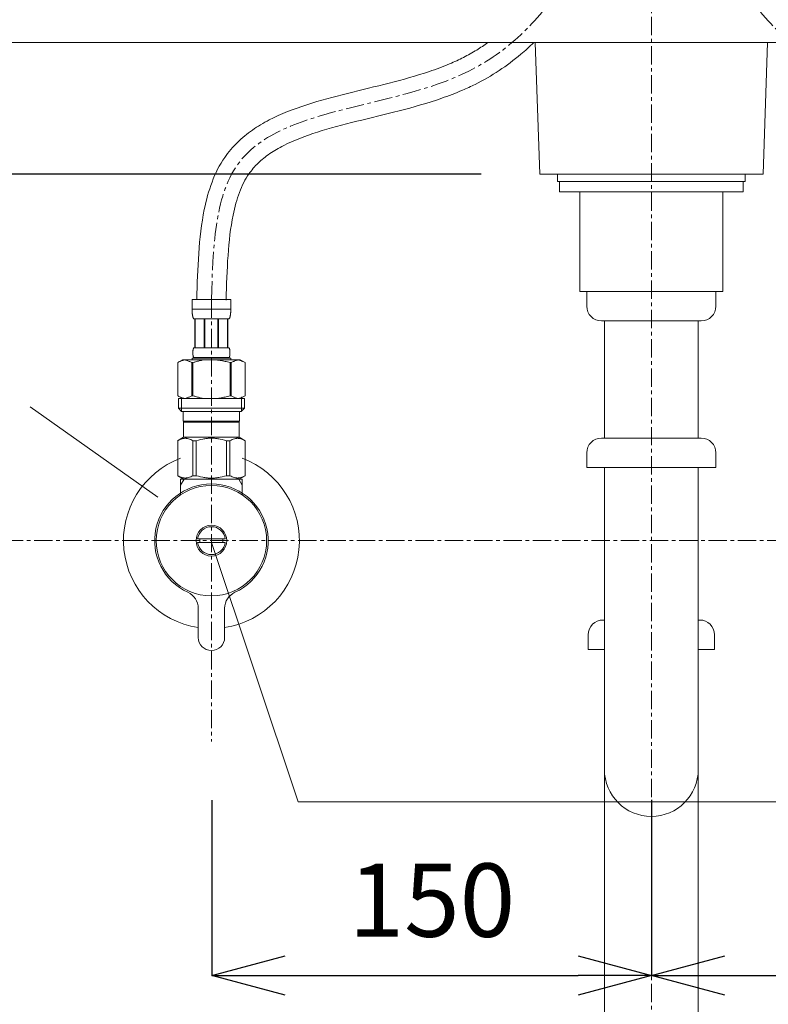
# Model space of a CAD drawing. Units: millimetres. Extents: x 333 to 4533, y 233 to 3203.
# Drawn here: x 1584 to 1839, y 1219 to 1555 of the extents above; entities that cross this region are included whole.
import ezdxf

# ---------------------------------------------------------------- set-up
doc = ezdxf.new("R2010")
doc.units = ezdxf.units.MM
doc.linetypes.add('CENTER1', pattern=[10, 6.25, -1.25, 1.25, -1.25])
doc.layers.get('0').update_dxf_attribs({"lineweight": 5})
for name, color, linetype, lineweight in [('中心線', 1, 'CENTER1', 0), ('寸法', 3, 'Continuous', 5), ('文字', 4, 'Continuous', 15), ('止水栓', 252, 'Continuous', 15), ('洗面水栓', 150, 'Continuous', 15), ('配管', 31, 'Continuous', 15)]:
    doc.layers.add(name, color=color, linetype=linetype, lineweight=lineweight)
doc.styles.add('japanese', font='romans.shx', dxfattribs={"bigfont": 'bigfont.shx'})
doc.dimstyles.new('KIHON', dxfattribs={"dimscale": 10, "dimtxt": 2.5, "dimasz": 2.5, "dimexe": 0, "dimexo": 2, "dimgap": 1, "dimtad": 1, "dimdec": 0, "dimdsep": 46, "dimtxsty": 'japanese', "dimblk": 'OPEN30', "dimcen": 2.5, "dimadec": 0, "dimazin": 0, "dimtfac": 1, "dimtdec": 0, "dimtmove": 0, "dimatfit": 0, "dimfxl": 1, "dimarcsym": 0})

# ---------------------------------------------------------------- blocks, each defined once
blk = doc.blocks.new('_Open30')
at = {"color": 0, "linetype": 'ByBlock', "lineweight": -2}
for p, q in [((-1, 0.268), (0, 0)), ((0, 0), (-1, -0.268)), ((0, 0), (-1, 0))]:
    blk.add_line(p, q, dxfattribs=at)
blk = doc.blocks.new('*D8')
at = {"layer": 'Defpoints', "color": 0, "transparency": 16777216}
for p in [(1447.57, 1677.45), (1284.88, 1502.45), (1761.49, 1502.45)]:
    blk.add_point(p, dxfattribs=at)
at = {"layer": '寸法', "color": 0, "lineweight": -2, "transparency": 16777216}
for p, q in [((1427.57, 1677.45), (1284.88, 1677.45)), ((1284.88, 1652.45), (1284.88, 1527.45)), ((1741.49, 1502.45), (1284.88, 1502.45))]:
    blk.add_line(p, q, dxfattribs=at)
at = {"layer": '寸法', "color": 0, "lineweight": -2, "transparency": 16777216, "xscale": 25, "yscale": 25, "zscale": 25}
for p, rotation in [((1284.88, 1677.45), 90), ((1284.88, 1502.45), 270)]:
    blk.add_blockref('_Open30', p, dxfattribs=dict(at, rotation=rotation))
at = {"layer": '寸法', "color": 0, "transparency": 16777216, "insert": (1262.38, 1589.91), "char_height": 25, "attachment_point": 5, "rotation": 90, "style": 'japanese'}
blk.add_mtext('175', dxfattribs=at)
blk = doc.blocks.new('*D9')
at = {"layer": 'Defpoints', "color": 0, "transparency": 16777216}
for p in [(1761.49, 1502.45), (1284.88, 857.38), (1399.57, 857.38)]:
    blk.add_point(p, dxfattribs=at)
at = {"layer": '寸法', "color": 0, "lineweight": -2, "transparency": 16777216}
for p, q in [((1741.49, 1502.45), (1284.88, 1502.45)), ((1284.88, 1477.45), (1284.88, 882.38)), ((1379.57, 857.38), (1284.88, 857.38))]:
    blk.add_line(p, q, dxfattribs=at)
at = {"layer": '寸法', "color": 0, "lineweight": -2, "transparency": 16777216, "xscale": 25, "yscale": 25, "zscale": 25}
for p, rotation in [((1284.88, 1502.45), 90), ((1284.88, 857.38), 270)]:
    blk.add_blockref('_Open30', p, dxfattribs=dict(at, rotation=rotation))
at = {"layer": '寸法', "color": 0, "transparency": 16777216, "insert": (1262.38, 1179.91), "char_height": 25, "attachment_point": 5, "rotation": 90, "style": 'japanese'}
blk.add_mtext('645', dxfattribs=at)
blk = doc.blocks.new('*D12')
at = {"layer": 'Defpoints', "color": 0, "transparency": 16777216}
for p in [(1649.68, 1308.89), (1799.63, 1309.01), (1799.63, 1229.05)]:
    blk.add_point(p, dxfattribs=at)
at = {"layer": '寸法', "color": 0, "lineweight": -2, "transparency": 16777216}
for p, q in [((1649.68, 1288.89), (1649.68, 1229.05)), ((1799.63, 1289.01), (1799.63, 1229.05)), ((1674.68, 1229.05), (1774.63, 1229.05))]:
    blk.add_line(p, q, dxfattribs=at)
at = {"layer": '寸法', "color": 0, "lineweight": -2, "transparency": 16777216, "xscale": 25, "yscale": 25, "zscale": 25, "rotation": 180}
blk.add_blockref('_Open30', (1649.68, 1229.05), dxfattribs=at)
at = {"layer": '寸法', "color": 0, "lineweight": -2, "transparency": 16777216, "xscale": 25, "yscale": 25, "zscale": 25}
blk.add_blockref('_Open30', (1799.63, 1229.05), dxfattribs=at)
at = {"layer": '寸法', "color": 0, "transparency": 16777216, "insert": (1724.75, 1251.55), "char_height": 25, "attachment_point": 5, "style": 'japanese'}
blk.add_mtext('150', dxfattribs=at)
blk = doc.blocks.new('*D13')
at = {"layer": 'Defpoints', "color": 0, "transparency": 16777216}
for p in [(1799.63, 1309.01), (1949.57, 1308.89), (1949.57, 1229.05)]:
    blk.add_point(p, dxfattribs=at)
at = {"layer": '寸法', "color": 0, "lineweight": -2, "transparency": 16777216}
for p, q in [((1799.63, 1289.01), (1799.63, 1229.05)), ((1949.57, 1288.89), (1949.57, 1229.05)), ((1824.63, 1229.05), (1924.57, 1229.05))]:
    blk.add_line(p, q, dxfattribs=at)
at = {"layer": '寸法', "color": 0, "lineweight": -2, "transparency": 16777216, "xscale": 25, "yscale": 25, "zscale": 25, "rotation": 180}
blk.add_blockref('_Open30', (1799.63, 1229.05), dxfattribs=at)
at = {"layer": '寸法', "color": 0, "lineweight": -2, "transparency": 16777216, "xscale": 25, "yscale": 25, "zscale": 25}
blk.add_blockref('_Open30', (1949.57, 1229.05), dxfattribs=at)
at = {"layer": '寸法', "color": 0, "transparency": 16777216, "insert": (1874.5, 1251.55), "char_height": 25, "attachment_point": 5, "style": 'japanese'}
blk.add_mtext('150', dxfattribs=at)

msp = doc.modelspace()

# ---------------------------------------------------------------- linework, layer by layer
at = {"layer": '中心線'}
for p, q in [((1799.57, 1816.23), (1799.57, 757.49)), ((1649.57, 1459.72), (1649.57, 1308.89)), ((1539.11, 1377.45), (2060.02, 1377.45))]:
    msp.add_line(p, q, dxfattribs=at)
for points in [[(1649.57, 1459.72), (1658.45, 1505.73), (1737.35, 1537.67), (1787, 1606.37), (1799.57, 1677.45)], [(1949.57, 1459.72), (1940.68, 1505.73), (1861.79, 1537.67), (1812.14, 1606.37), (1799.57, 1677.45)]]:
    msp.add_spline(points, degree=3, dxfattribs=at)
at = {"layer": '文字'}
for p, q in [((1587.71, 1423.16), (1631.29, 1392.29)), ((1649.58, 1376.85), (1679.14, 1288.28)), ((1679.14, 1288.28), (2040.17, 1288.28))]:
    msp.add_line(p, q, dxfattribs=at)
at = {"layer": '止水栓'}
for p, q in [((1656.17, 1459.72), (1642.97, 1459.72)), ((1642.97, 1456.3), (1642.97, 1459.72)), ((1656.17, 1459.72), (1656.17, 1456.3)), ((1642.97, 1456.42), (1656.17, 1456.42)), ((1642.97, 1456.19), (1642.97, 1456.3)), ((1642.97, 1456.07), (1642.97, 1456.19)), ((1642.97, 1455.96), (1642.97, 1456.07)), ((1642.98, 1455.84), (1642.97, 1455.96)), ((1642.98, 1455.73), (1642.98, 1455.84)), ((1642.99, 1455.62), (1642.98, 1455.73)), ((1642.99, 1455.5), (1642.99, 1455.62)), ((1643, 1455.39), (1642.99, 1455.5)), ((1643.01, 1455.28), (1643, 1455.39)), ((1643.02, 1455.17), (1643.01, 1455.28)), ((1643.03, 1455.05), (1643.02, 1455.17)), ((1643.04, 1454.94), (1643.03, 1455.05)), ((1643.05, 1454.83), (1643.04, 1454.94)), ((1643.06, 1454.72), (1643.05, 1454.83)), ((1656.08, 1454.72), (1656.09, 1454.83)), ((1656.09, 1454.83), (1656.1, 1454.94)), ((1656.1, 1454.94), (1656.11, 1455.05)), ((1656.11, 1455.05), (1656.12, 1455.17)), ((1656.12, 1455.17), (1656.13, 1455.28)), ((1656.13, 1455.28), (1656.14, 1455.39)), ((1656.14, 1455.5), (1656.15, 1455.62)), ((1656.14, 1455.39), (1656.14, 1455.5)), ((1656.15, 1455.62), (1656.16, 1455.73)), ((1656.16, 1455.96), (1656.17, 1456.07)), ((1656.16, 1455.84), (1656.16, 1455.96)), ((1656.16, 1455.73), (1656.16, 1455.84)), ((1656.17, 1456.19), (1656.17, 1456.3)), ((1656.17, 1456.07), (1656.17, 1456.19)), ((1643.08, 1454.61), (1643.06, 1454.72)), ((1643.09, 1454.5), (1643.08, 1454.61)), ((1643.11, 1454.39), (1643.09, 1454.5)), ((1643.13, 1454.28), (1643.11, 1454.39)), ((1643.15, 1454.17), (1643.13, 1454.28)), ((1643.18, 1454.06), (1643.15, 1454.17)), ((1643.2, 1453.95), (1643.18, 1454.06)), ((1643.23, 1453.84), (1643.2, 1453.95)), ((1643.26, 1453.74), (1643.23, 1453.84)), ((1643.26, 1453.74), (1643.23, 1453.84)), ((1643.29, 1453.63), (1643.26, 1453.74)), ((1643.29, 1453.63), (1643.26, 1453.74)), ((1643.33, 1453.53), (1643.29, 1453.63)), ((1643.33, 1453.53), (1643.29, 1453.63)), ((1643.37, 1453.42), (1643.33, 1453.53)), ((1643.37, 1453.42), (1643.33, 1453.53)), ((1643.42, 1453.32), (1643.37, 1453.42)), ((1643.42, 1453.32), (1643.37, 1453.42)), ((1643.46, 1453.22), (1643.42, 1453.32)), ((1643.52, 1453.12), (1643.46, 1453.22)), ((1643.52, 1453.12), (1643.46, 1453.22)), ((1643.52, 1453.12), (1655.62, 1453.12)), ((1643.93, 1453.12), (1643.93, 1443.22)), ((1643.93, 1453.12), (1643.93, 1443.22)), ((1644.03, 1453.12), (1644.03, 1443.22)), ((1644.03, 1453.12), (1644.03, 1443.22)), ((1644.05, 1443.22), (1644.05, 1453.12)), ((1647.14, 1453.12), (1647.14, 1443.22)), ((1647.14, 1453.12), (1647.14, 1443.22)), ((1647.37, 1453.12), (1647.37, 1443.22)), ((1647.37, 1453.12), (1647.37, 1443.22)), ((1651.77, 1453.12), (1651.77, 1443.22)), ((1651.77, 1453.12), (1651.77, 1443.22)), ((1652, 1453.12), (1652, 1443.22)), ((1652, 1453.12), (1652, 1443.22)), ((1655.09, 1453.12), (1655.09, 1443.22)), ((1655.09, 1453.12), (1655.09, 1443.22)), ((1655.11, 1453.12), (1655.11, 1443.22)), ((1655.11, 1453.12), (1655.11, 1443.22)), ((1655.2, 1453.12), (1655.2, 1443.22)), ((1655.2, 1453.12), (1655.2, 1443.22)), ((1655.62, 1453.12), (1655.67, 1453.22)), ((1655.62, 1453.12), (1655.67, 1453.22)), ((1655.67, 1453.22), (1655.72, 1453.32)), ((1655.67, 1453.22), (1655.72, 1453.32)), ((1655.72, 1453.32), (1655.77, 1453.42)), ((1655.72, 1453.32), (1655.77, 1453.42)), ((1655.77, 1453.42), (1655.81, 1453.53)), ((1655.77, 1453.42), (1655.81, 1453.53)), ((1655.81, 1453.53), (1655.84, 1453.63)), ((1655.84, 1453.63), (1655.88, 1453.74)), ((1655.88, 1453.74), (1655.91, 1453.84)), ((1655.88, 1453.74), (1655.91, 1453.84)), ((1655.91, 1453.84), (1655.94, 1453.95)), ((1655.94, 1453.95), (1655.96, 1454.06)), ((1655.96, 1454.06), (1655.98, 1454.17)), ((1655.98, 1454.17), (1656.01, 1454.28)), ((1656.01, 1454.28), (1656.03, 1454.39)), ((1656.03, 1454.39), (1656.04, 1454.5)), ((1656.04, 1454.5), (1656.06, 1454.61)), ((1656.06, 1454.61), (1656.08, 1454.72)), ((1643.23, 1441.72), (1643.24, 1441.77)), ((1643.23, 1441.67), (1643.23, 1441.72)), ((1643.23, 1441.67), (1643.23, 1441.72)), ((1643.23, 1441.62), (1643.23, 1441.67)), ((1643.23, 1441.62), (1643.23, 1441.67)), ((1643.23, 1441.57), (1643.23, 1441.62)), ((1643.23, 1441.52), (1643.23, 1441.57)), ((1643.23, 1441.52), (1643.23, 1441.57)), ((1643.23, 1441.47), (1643.23, 1441.52)), ((1643.23, 1441.47), (1643.23, 1441.52)), ((1643.23, 1441.42), (1643.23, 1441.47)), ((1643.23, 1441.42), (1643.23, 1441.47)), ((1643.24, 1441.37), (1643.23, 1441.42)), ((1643.24, 1441.97), (1643.25, 1442.02)), ((1643.24, 1441.97), (1643.25, 1442.02)), ((1643.24, 1441.92), (1643.24, 1441.97)), ((1643.24, 1441.92), (1643.24, 1441.97)), ((1643.24, 1441.87), (1643.24, 1441.92)), ((1643.24, 1441.87), (1643.24, 1441.92)), ((1643.24, 1441.82), (1643.24, 1441.87)), ((1643.24, 1441.82), (1643.24, 1441.87)), ((1643.24, 1441.77), (1643.24, 1441.82)), ((1643.24, 1441.32), (1643.24, 1441.37)), ((1643.24, 1441.32), (1643.24, 1441.37)), ((1643.24, 1441.27), (1643.24, 1441.32)), ((1643.24, 1441.27), (1643.24, 1441.32)), ((1643.25, 1442.07), (1643.26, 1442.12)), ((1643.25, 1442.07), (1643.26, 1442.12)), ((1643.25, 1442.02), (1643.25, 1442.07)), ((1643.25, 1442.02), (1643.25, 1442.07)), ((1643.26, 1442.17), (1643.27, 1442.22)), ((1643.26, 1442.17), (1643.27, 1442.22)), ((1643.26, 1442.12), (1643.26, 1442.17)), ((1643.26, 1442.12), (1643.26, 1442.17)), ((1643.27, 1442.27), (1643.28, 1442.32)), ((1643.27, 1442.27), (1643.28, 1442.32)), ((1643.27, 1442.22), (1643.27, 1442.27)), ((1643.27, 1442.22), (1643.27, 1442.27)), ((1643.28, 1442.37), (1643.29, 1442.42)), ((1643.28, 1442.32), (1643.28, 1442.37)), ((1643.28, 1442.32), (1643.28, 1442.37)), ((1643.29, 1442.42), (1643.3, 1442.47)), ((1643.29, 1442.42), (1643.3, 1442.47)), ((1643.3, 1442.47), (1643.31, 1442.52)), ((1643.3, 1442.47), (1643.31, 1442.52)), ((1643.31, 1442.57), (1643.32, 1442.62)), ((1643.31, 1442.57), (1643.32, 1442.62)), ((1643.31, 1442.52), (1643.31, 1442.57)), ((1643.31, 1442.52), (1643.31, 1442.57)), ((1643.32, 1442.62), (1643.33, 1442.67)), ((1643.32, 1442.62), (1643.33, 1442.67)), ((1643.33, 1442.67), (1643.34, 1442.72)), ((1643.33, 1442.67), (1643.34, 1442.72)), ((1643.34, 1442.72), (1643.36, 1442.77)), ((1643.34, 1442.72), (1643.36, 1442.77)), ((1643.36, 1442.77), (1643.37, 1442.82)), ((1643.36, 1442.77), (1643.37, 1442.82)), ((1643.37, 1442.82), (1643.38, 1442.87)), ((1643.37, 1442.82), (1643.38, 1442.87)), ((1643.38, 1442.87), (1643.4, 1442.92)), ((1643.38, 1442.87), (1643.4, 1442.92)), ((1643.4, 1442.92), (1643.41, 1442.97)), ((1643.4, 1442.92), (1643.41, 1442.97)), ((1643.41, 1442.97), (1643.43, 1443.02)), ((1643.41, 1442.97), (1643.43, 1443.02)), ((1643.43, 1443.02), (1643.45, 1443.07)), ((1643.43, 1443.02), (1643.45, 1443.07)), ((1643.45, 1443.07), (1643.47, 1443.12)), ((1643.45, 1443.07), (1643.47, 1443.12)), ((1643.47, 1443.12), (1643.49, 1443.17)), ((1643.47, 1443.12), (1643.49, 1443.17)), ((1643.49, 1443.17), (1643.52, 1443.22)), ((1643.49, 1443.17), (1643.52, 1443.22)), ((1655.62, 1443.22), (1643.52, 1443.22)), ((1655.65, 1443.17), (1655.62, 1443.22)), ((1655.65, 1443.17), (1655.62, 1443.22)), ((1655.67, 1443.12), (1655.65, 1443.17)), ((1655.67, 1443.12), (1655.65, 1443.17)), ((1655.69, 1443.07), (1655.67, 1443.12)), ((1655.69, 1443.07), (1655.67, 1443.12)), ((1655.71, 1443.02), (1655.69, 1443.07)), ((1655.71, 1443.02), (1655.69, 1443.07)), ((1655.73, 1442.97), (1655.71, 1443.02)), ((1655.73, 1442.97), (1655.71, 1443.02)), ((1655.74, 1442.92), (1655.73, 1442.97)), ((1655.74, 1442.92), (1655.73, 1442.97)), ((1655.76, 1442.87), (1655.74, 1442.92)), ((1655.77, 1442.82), (1655.76, 1442.87)), ((1655.78, 1442.77), (1655.77, 1442.82)), ((1655.79, 1442.72), (1655.78, 1442.77)), ((1655.79, 1442.72), (1655.78, 1442.77)), ((1655.8, 1442.67), (1655.79, 1442.72)), ((1655.8, 1442.67), (1655.79, 1442.72)), ((1655.81, 1442.62), (1655.8, 1442.67)), ((1655.81, 1442.62), (1655.8, 1442.67)), ((1655.82, 1442.57), (1655.81, 1442.62)), ((1655.82, 1442.57), (1655.81, 1442.62)), ((1655.83, 1442.52), (1655.82, 1442.57)), ((1655.84, 1442.47), (1655.83, 1442.52)), ((1655.84, 1442.47), (1655.83, 1442.52)), ((1655.85, 1442.42), (1655.84, 1442.47)), ((1655.85, 1442.37), (1655.85, 1442.42)), ((1655.86, 1442.32), (1655.85, 1442.37)), ((1655.86, 1442.32), (1655.85, 1442.37)), ((1655.87, 1442.27), (1655.86, 1442.32)), ((1655.87, 1442.22), (1655.87, 1442.27)), ((1655.87, 1442.22), (1655.87, 1442.27)), ((1655.88, 1442.17), (1655.87, 1442.22)), ((1655.88, 1442.12), (1655.88, 1442.17)), ((1655.89, 1442.07), (1655.88, 1442.12)), ((1655.89, 1442.02), (1655.89, 1442.07)), ((1655.89, 1442.02), (1655.89, 1442.07)), ((1655.89, 1441.97), (1655.89, 1442.02)), ((1655.89, 1441.97), (1655.89, 1442.02)), ((1655.9, 1441.92), (1655.89, 1441.97)), ((1655.9, 1441.87), (1655.9, 1441.92)), ((1655.9, 1441.82), (1655.9, 1441.87)), ((1655.9, 1441.82), (1655.9, 1441.87)), ((1655.9, 1441.77), (1655.9, 1441.82)), ((1655.9, 1441.77), (1655.9, 1441.82)), ((1655.9, 1441.72), (1655.9, 1441.77)), ((1655.9, 1441.72), (1655.9, 1441.77)), ((1655.9, 1441.67), (1655.9, 1441.72)), ((1655.9, 1441.67), (1655.9, 1441.72)), ((1655.9, 1441.62), (1655.9, 1441.67)), ((1655.9, 1441.62), (1655.9, 1441.67)), ((1655.9, 1441.57), (1655.9, 1441.62)), ((1655.9, 1441.57), (1655.9, 1441.62)), ((1655.9, 1441.52), (1655.9, 1441.57)), ((1655.9, 1441.52), (1655.9, 1441.57)), ((1655.9, 1441.47), (1655.9, 1441.52)), ((1655.9, 1441.47), (1655.9, 1441.52)), ((1655.9, 1441.42), (1655.9, 1441.47)), ((1655.9, 1441.42), (1655.9, 1441.47)), ((1655.9, 1441.37), (1655.9, 1441.42)), ((1655.9, 1441.37), (1655.9, 1441.42)), ((1655.9, 1441.32), (1655.9, 1441.37)), ((1655.9, 1441.32), (1655.9, 1441.37)), ((1655.9, 1441.27), (1655.9, 1441.32)), ((1655.9, 1441.27), (1655.9, 1441.32)), ((1639.72, 1439.15), (1638.07, 1438.2)), ((1638.07, 1438.19), (1638.29, 1438.32)), ((1638.07, 1438.19), (1638.07, 1426.9)), ((1638.07, 1438.19), (1638.07, 1426.9)), ((1638.07, 1438.19), (1638.07, 1438.19)), ((1638.29, 1438.32), (1638.51, 1438.43)), ((1638.51, 1438.43), (1638.72, 1438.54)), ((1638.72, 1438.54), (1638.93, 1438.64)), ((1638.93, 1438.64), (1639.15, 1438.73)), ((1639.15, 1438.73), (1639.36, 1438.82)), ((1639.15, 1438.73), (1639.36, 1438.82)), ((1639.36, 1438.82), (1639.57, 1438.9)), ((1639.36, 1438.82), (1639.57, 1438.9)), ((1639.57, 1438.9), (1639.78, 1438.97)), ((1659.42, 1439.15), (1639.72, 1439.15)), ((1639.78, 1438.97), (1639.99, 1439.04)), ((1639.99, 1439.04), (1640.2, 1439.09)), ((1640.2, 1439.09), (1640.41, 1439.15)), ((1640.51, 1439.15), (1640.72, 1439.09)), ((1640.72, 1439.09), (1640.92, 1439.04)), ((1640.92, 1439.04), (1641.13, 1438.97)), ((1641.13, 1438.97), (1641.34, 1438.9)), ((1641.13, 1438.97), (1641.34, 1438.9)), ((1641.34, 1438.9), (1641.55, 1438.82)), ((1641.55, 1438.82), (1641.34, 1438.9)), ((1641.77, 1438.73), (1641.55, 1438.82)), ((1641.55, 1438.82), (1641.77, 1438.73)), ((1641.77, 1438.73), (1641.55, 1438.82)), ((1641.98, 1438.64), (1641.77, 1438.73)), ((1641.77, 1438.73), (1641.98, 1438.64)), ((1641.98, 1438.64), (1641.77, 1438.73)), ((1641.98, 1438.64), (1642.19, 1438.54)), ((1642.19, 1438.54), (1641.98, 1438.64)), ((1642.41, 1438.43), (1642.19, 1438.54)), ((1642.19, 1438.54), (1642.41, 1438.43)), ((1642.41, 1438.43), (1642.19, 1438.54)), ((1642.41, 1438.43), (1642.62, 1438.32)), ((1642.62, 1438.32), (1642.41, 1438.43)), ((1642.62, 1438.32), (1642.84, 1438.19)), ((1642.84, 1438.19), (1642.62, 1438.32)), ((1642.84, 1438.19), (1642.84, 1426.9)), ((1642.84, 1438.19), (1642.84, 1426.9)), ((1642.84, 1438.19), (1643.2, 1438.19)), ((1642.97, 1439.7), (1642.97, 1439.15)), ((1642.97, 1439.7), (1656.17, 1439.7)), ((1642.97, 1439.7), (1642.97, 1439.15)), ((1643.64, 1438.32), (1643.2, 1438.19)), ((1643.2, 1438.19), (1643.2, 1426.9)), ((1643.2, 1438.19), (1643.2, 1426.9)), ((1643.24, 1441.22), (1643.24, 1441.27)), ((1643.24, 1441.22), (1643.24, 1441.27)), ((1643.24, 1441.17), (1643.24, 1441.22)), ((1643.25, 1441.12), (1643.24, 1441.17)), ((1643.25, 1441.07), (1643.25, 1441.12)), ((1643.26, 1441.02), (1643.25, 1441.07)), ((1643.26, 1441.02), (1643.25, 1441.07)), ((1643.26, 1440.97), (1643.26, 1441.02)), ((1643.26, 1440.97), (1643.26, 1441.02)), ((1643.27, 1440.92), (1643.26, 1440.97)), ((1643.27, 1440.92), (1643.26, 1440.97)), ((1643.27, 1440.87), (1643.27, 1440.92)), ((1643.27, 1440.87), (1643.27, 1440.92)), ((1643.28, 1440.82), (1643.27, 1440.87)), ((1643.28, 1440.77), (1643.28, 1440.82)), ((1643.29, 1440.72), (1643.28, 1440.77)), ((1643.29, 1440.72), (1643.28, 1440.77)), ((1643.3, 1440.67), (1643.29, 1440.72)), ((1643.31, 1440.62), (1643.3, 1440.67)), ((1643.31, 1440.62), (1643.3, 1440.67)), ((1643.31, 1440.57), (1643.31, 1440.62)), ((1643.32, 1440.52), (1643.31, 1440.57)), ((1643.32, 1440.52), (1643.31, 1440.57)), ((1643.33, 1440.47), (1643.32, 1440.52)), ((1643.33, 1440.47), (1643.32, 1440.52)), ((1643.34, 1440.42), (1643.33, 1440.47)), ((1643.34, 1440.42), (1643.33, 1440.47)), ((1643.36, 1440.37), (1643.34, 1440.42)), ((1643.36, 1440.37), (1643.34, 1440.42)), ((1643.37, 1440.32), (1643.36, 1440.37)), ((1643.37, 1440.32), (1643.36, 1440.37)), ((1643.38, 1440.27), (1643.37, 1440.32)), ((1643.38, 1440.27), (1643.37, 1440.32)), ((1643.4, 1440.22), (1643.38, 1440.27)), ((1643.41, 1440.17), (1643.4, 1440.22)), ((1643.41, 1440.17), (1643.4, 1440.22)), ((1643.43, 1440.12), (1643.41, 1440.17)), ((1643.45, 1440.07), (1643.43, 1440.12)), ((1643.45, 1440.07), (1643.43, 1440.12)), ((1643.47, 1440.02), (1643.45, 1440.07)), ((1643.47, 1440.02), (1643.45, 1440.07)), ((1643.49, 1439.97), (1643.47, 1440.02)), ((1643.49, 1439.97), (1643.47, 1440.02)), ((1643.52, 1439.92), (1643.49, 1439.97)), ((1643.52, 1439.92), (1643.49, 1439.97)), ((1643.52, 1439.92), (1643.52, 1439.7)), ((1643.52, 1439.92), (1655.62, 1439.92)), ((1643.52, 1439.92), (1643.52, 1439.7)), ((1651.26, 1439.15), (1651.68, 1439.09)), ((1651.68, 1439.09), (1652.1, 1439.04)), ((1652.1, 1439.04), (1652.52, 1438.97)), ((1652.1, 1439.04), (1652.52, 1438.97)), ((1652.94, 1438.9), (1652.52, 1438.97)), ((1652.52, 1438.97), (1652.94, 1438.9)), ((1653.36, 1438.82), (1652.94, 1438.9)), ((1652.94, 1438.9), (1653.36, 1438.82)), ((1653.36, 1438.82), (1653.78, 1438.73)), ((1654.21, 1438.64), (1653.78, 1438.73)), ((1653.78, 1438.73), (1654.21, 1438.64)), ((1654.63, 1438.54), (1654.21, 1438.64)), ((1654.21, 1438.64), (1654.63, 1438.54)), ((1655.06, 1438.43), (1654.63, 1438.54)), ((1654.63, 1438.54), (1655.06, 1438.43)), ((1655.5, 1438.32), (1655.06, 1438.43)), ((1655.06, 1438.43), (1655.5, 1438.32)), ((1655.94, 1438.19), (1655.5, 1438.32)), ((1655.5, 1438.32), (1655.94, 1438.19)), ((1655.62, 1439.92), (1655.65, 1439.97)), ((1655.62, 1439.92), (1655.65, 1439.97)), ((1655.62, 1439.92), (1655.62, 1439.7)), ((1655.65, 1439.97), (1655.67, 1440.02)), ((1655.65, 1439.97), (1655.67, 1440.02)), ((1655.67, 1440.02), (1655.69, 1440.07)), ((1655.67, 1440.02), (1655.69, 1440.07)), ((1655.69, 1440.07), (1655.71, 1440.12)), ((1655.69, 1440.07), (1655.71, 1440.12)), ((1655.71, 1440.12), (1655.73, 1440.17)), ((1655.73, 1440.17), (1655.74, 1440.22)), ((1655.73, 1440.17), (1655.74, 1440.22)), ((1655.74, 1440.22), (1655.76, 1440.27)), ((1655.74, 1440.22), (1655.76, 1440.27)), ((1655.76, 1440.27), (1655.77, 1440.32)), ((1655.76, 1440.27), (1655.77, 1440.32)), ((1655.77, 1440.32), (1655.78, 1440.37)), ((1655.77, 1440.32), (1655.78, 1440.37)), ((1655.78, 1440.37), (1655.79, 1440.42)), ((1655.78, 1440.37), (1655.79, 1440.42)), ((1655.79, 1440.42), (1655.8, 1440.47)), ((1655.79, 1440.42), (1655.8, 1440.47)), ((1655.8, 1440.47), (1655.81, 1440.52)), ((1655.8, 1440.47), (1655.81, 1440.52)), ((1655.81, 1440.52), (1655.82, 1440.57)), ((1655.81, 1440.52), (1655.82, 1440.57)), ((1655.82, 1440.57), (1655.83, 1440.62)), ((1655.82, 1440.57), (1655.83, 1440.62)), ((1655.83, 1440.62), (1655.84, 1440.67)), ((1655.83, 1440.62), (1655.84, 1440.67)), ((1655.84, 1440.67), (1655.85, 1440.72)), ((1655.84, 1440.67), (1655.85, 1440.72)), ((1655.85, 1440.77), (1655.86, 1440.82)), ((1655.85, 1440.72), (1655.85, 1440.77)), ((1655.85, 1440.72), (1655.85, 1440.77)), ((1655.86, 1440.82), (1655.87, 1440.87)), ((1655.86, 1440.82), (1655.87, 1440.87)), ((1655.87, 1440.92), (1655.88, 1440.97)), ((1655.87, 1440.87), (1655.87, 1440.92)), ((1655.87, 1440.87), (1655.87, 1440.92)), ((1655.88, 1441.02), (1655.89, 1441.07)), ((1655.88, 1441.02), (1655.89, 1441.07)), ((1655.88, 1440.97), (1655.88, 1441.02)), ((1655.88, 1440.97), (1655.88, 1441.02)), ((1655.89, 1441.17), (1655.9, 1441.22)), ((1655.89, 1441.17), (1655.9, 1441.22)), ((1655.89, 1441.12), (1655.89, 1441.17)), ((1655.89, 1441.12), (1655.89, 1441.17)), ((1655.89, 1441.07), (1655.89, 1441.12)), ((1655.89, 1441.07), (1655.89, 1441.12)), ((1655.9, 1441.22), (1655.9, 1441.27)), ((1655.94, 1438.19), (1655.94, 1426.9)), ((1656.29, 1438.19), (1655.94, 1438.19)), ((1655.94, 1438.19), (1655.94, 1426.9)), ((1656.17, 1439.7), (1656.17, 1439.15)), ((1656.17, 1439.7), (1656.17, 1439.15)), ((1656.51, 1438.32), (1656.29, 1438.19)), ((1656.29, 1438.19), (1656.51, 1438.32)), ((1656.29, 1438.19), (1656.29, 1426.9)), ((1656.73, 1438.43), (1656.51, 1438.32)), ((1656.51, 1438.32), (1656.73, 1438.43)), ((1656.95, 1438.54), (1656.73, 1438.43)), ((1656.73, 1438.43), (1656.95, 1438.54)), ((1656.95, 1438.54), (1656.73, 1438.43)), ((1656.73, 1438.43), (1656.95, 1438.54)), ((1657.16, 1438.64), (1656.95, 1438.54)), ((1656.95, 1438.54), (1657.16, 1438.64)), ((1657.37, 1438.73), (1657.16, 1438.64)), ((1657.37, 1438.73), (1657.16, 1438.64)), ((1657.16, 1438.64), (1657.37, 1438.73)), ((1657.58, 1438.82), (1657.37, 1438.73)), ((1657.79, 1438.9), (1657.58, 1438.82)), ((1658, 1438.97), (1657.79, 1438.9)), ((1658.21, 1439.04), (1658, 1438.97)), ((1658.42, 1439.09), (1658.21, 1439.04)), ((1658.63, 1439.15), (1658.42, 1439.09)), ((1658.94, 1439.09), (1658.73, 1439.15)), ((1659.15, 1439.04), (1658.94, 1439.09)), ((1659.36, 1438.97), (1659.15, 1439.04)), ((1659.57, 1438.9), (1659.36, 1438.97)), ((1659.42, 1439.15), (1661.07, 1438.2)), ((1659.78, 1438.82), (1659.57, 1438.9)), ((1659.99, 1438.73), (1659.78, 1438.82)), ((1660.2, 1438.64), (1659.99, 1438.73)), ((1660.42, 1438.54), (1660.2, 1438.64)), ((1660.42, 1438.54), (1660.2, 1438.64)), ((1660.63, 1438.43), (1660.42, 1438.54)), ((1660.85, 1438.32), (1660.63, 1438.43)), ((1661.07, 1438.19), (1660.85, 1438.32)), ((1661.07, 1438.19), (1660.85, 1438.32)), ((1661.07, 1438.19), (1661.07, 1426.9)), ((1661.07, 1438.19), (1661.07, 1426.9)), ((1661.07, 1438.19), (1661.07, 1426.9)), ((1661.07, 1438.19), (1661.07, 1426.9)), ((1661.07, 1438.19), (1661.07, 1438.19)), ((1638.29, 1426.78), (1638.07, 1426.9)), ((1638.07, 1426.9), (1639.72, 1425.95)), ((1638.07, 1426.9), (1638.07, 1426.9)), ((1638.51, 1426.67), (1638.29, 1426.78)), ((1638.29, 1425.95), (1638.29, 1422.65)), ((1660.84, 1425.95), (1638.29, 1425.95)), ((1638.72, 1426.56), (1638.51, 1426.67)), ((1638.93, 1426.46), (1638.72, 1426.56)), ((1639.15, 1426.36), (1638.93, 1426.46)), ((1639.36, 1426.28), (1639.15, 1426.36)), ((1639.34, 1425.95), (1639.34, 1421.55)), ((1639.34, 1425.95), (1639.34, 1421.55)), ((1639.57, 1426.2), (1639.36, 1426.28)), ((1639.78, 1426.12), (1639.57, 1426.2)), ((1639.99, 1426.06), (1639.78, 1426.12)), ((1640.2, 1426), (1639.99, 1426.06)), ((1640.41, 1425.95), (1640.2, 1426)), ((1640.72, 1426), (1640.51, 1425.95)), ((1640.92, 1426.06), (1640.72, 1426)), ((1641.13, 1426.12), (1640.92, 1426.06)), ((1641.34, 1426.2), (1641.13, 1426.12)), ((1641.55, 1426.28), (1641.34, 1426.2)), ((1641.77, 1426.36), (1641.55, 1426.28)), ((1641.98, 1426.46), (1641.77, 1426.36)), ((1642.19, 1426.56), (1641.98, 1426.46)), ((1642.41, 1426.66), (1642.19, 1426.56)), ((1642.41, 1426.66), (1642.19, 1426.56)), ((1642.62, 1426.78), (1642.41, 1426.66)), ((1642.84, 1426.9), (1642.62, 1426.78)), ((1642.84, 1426.9), (1643.2, 1426.9)), ((1643.64, 1426.78), (1643.2, 1426.9)), ((1651.26, 1425.95), (1651.68, 1426)), ((1651.68, 1426), (1652.1, 1426.06)), ((1652.1, 1426.06), (1652.52, 1426.12)), ((1652.52, 1426.12), (1652.94, 1426.2)), ((1652.94, 1426.2), (1653.36, 1426.28)), ((1653.36, 1426.28), (1653.78, 1426.36)), ((1653.78, 1426.36), (1654.21, 1426.46)), ((1654.21, 1426.46), (1654.63, 1426.56)), ((1654.63, 1426.56), (1655.06, 1426.67)), ((1655.06, 1426.67), (1655.5, 1426.78)), ((1655.5, 1426.78), (1655.94, 1426.9)), ((1656.29, 1426.9), (1655.94, 1426.9)), ((1656.29, 1426.9), (1656.51, 1426.78)), ((1656.51, 1426.78), (1656.73, 1426.66)), ((1656.73, 1426.66), (1656.95, 1426.56)), ((1656.95, 1426.56), (1657.16, 1426.46)), ((1657.16, 1426.46), (1657.37, 1426.36)), ((1657.37, 1426.36), (1657.58, 1426.28)), ((1657.37, 1426.36), (1657.58, 1426.28)), ((1657.58, 1426.28), (1657.79, 1426.2)), ((1657.79, 1426.2), (1658, 1426.12)), ((1658, 1426.12), (1658.21, 1426.06)), ((1658.21, 1426.06), (1658.42, 1426)), ((1658.42, 1426), (1658.63, 1425.95)), ((1658.73, 1425.95), (1658.94, 1426)), ((1658.94, 1426), (1659.15, 1426.06)), ((1659.15, 1426.06), (1659.36, 1426.12)), ((1659.36, 1426.12), (1659.57, 1426.2)), ((1661.07, 1426.9), (1659.42, 1425.95)), ((1659.57, 1426.2), (1659.78, 1426.28)), ((1659.57, 1426.2), (1659.78, 1426.28)), ((1659.78, 1426.28), (1659.99, 1426.36)), ((1659.8, 1425.95), (1659.8, 1421.55)), ((1659.8, 1425.95), (1659.8, 1421.55)), ((1659.99, 1426.36), (1660.2, 1426.46)), ((1660.2, 1426.46), (1660.42, 1426.56)), ((1660.42, 1426.56), (1660.63, 1426.67)), ((1660.63, 1426.67), (1660.85, 1426.78)), ((1660.84, 1425.95), (1660.84, 1422.65)), ((1660.85, 1426.78), (1661.07, 1426.9)), ((1661.07, 1426.9), (1661.07, 1426.9)), ((1638.29, 1422.65), (1639.39, 1421.55)), ((1638.29, 1422.65), (1660.84, 1422.65)), ((1639.34, 1421.55), (1659.8, 1421.55)), ((1639.94, 1421.55), (1639.94, 1418.25)), ((1639.94, 1421.55), (1639.94, 1418.25)), ((1659.19, 1421.55), (1659.19, 1418.25)), ((1659.19, 1421.55), (1659.19, 1418.25)), ((1660.84, 1422.65), (1659.74, 1421.55)), ((1659.19, 1418.25), (1639.94, 1418.25)), ((1640.41, 1418.25), (1640.08, 1417.92)), ((1640.41, 1418.25), (1640.08, 1417.92)), ((1640.08, 1417.92), (1640.08, 1412.75)), ((1659.06, 1417.92), (1640.08, 1417.92)), ((1640.08, 1417.92), (1640.08, 1412.75)), ((1658.73, 1418.25), (1659.06, 1417.92)), ((1658.73, 1418.25), (1659.06, 1417.92)), ((1659.06, 1417.92), (1659.06, 1412.75)), ((1659.06, 1417.92), (1659.06, 1412.75)), ((1638.04, 1411.57), (1640.08, 1412.75)), ((1638.04, 1411.57), (1640.08, 1412.75)), ((1638.07, 1411.57), (1638.45, 1411.76)), ((1638.07, 1411.57), (1638.07, 1399.62)), ((1638.07, 1411.57), (1638.07, 1399.62)), ((1638.45, 1411.76), (1638.83, 1411.92)), ((1638.45, 1411.76), (1638.83, 1411.92)), ((1638.45, 1411.76), (1638.83, 1411.92)), ((1638.83, 1411.92), (1639.2, 1412.07)), ((1638.83, 1411.92), (1639.2, 1412.07)), ((1639.2, 1412.07), (1639.57, 1412.18)), ((1639.2, 1412.07), (1639.57, 1412.18)), ((1639.57, 1412.18), (1639.94, 1412.28)), ((1639.94, 1412.28), (1640.3, 1412.35)), ((1640.08, 1412.75), (1659.06, 1412.75)), ((1641.03, 1412.35), (1641.39, 1412.28)), ((1641.39, 1412.28), (1641.76, 1412.18)), ((1641.76, 1412.18), (1642.13, 1412.07)), ((1642.13, 1412.07), (1642.5, 1411.92)), ((1642.13, 1412.07), (1642.5, 1411.92)), ((1642.5, 1411.92), (1642.88, 1411.76)), ((1642.88, 1411.76), (1643.26, 1411.57)), ((1643.26, 1411.57), (1643.26, 1399.62)), ((1643.26, 1411.57), (1643.26, 1399.62)), ((1644.38, 1411.57), (1643.26, 1411.57)), ((1644.38, 1411.57), (1645.14, 1411.76)), ((1644.38, 1411.57), (1644.38, 1399.62)), ((1644.38, 1411.57), (1644.38, 1399.62)), ((1645.14, 1411.76), (1645.89, 1411.92)), ((1645.89, 1411.92), (1646.64, 1412.07)), ((1649.2, 1412.43), (1648.47, 1412.4)), ((1648.47, 1412.4), (1649.2, 1412.43)), ((1649.2, 1412.43), (1649.94, 1412.43)), ((1650.67, 1412.4), (1649.94, 1412.43)), ((1653.24, 1411.92), (1652.5, 1412.07)), ((1654, 1411.76), (1653.24, 1411.92)), ((1654.76, 1411.57), (1654, 1411.76)), ((1654.76, 1411.57), (1654.76, 1399.62)), ((1654.76, 1411.57), (1654.76, 1399.62)), ((1654.76, 1411.57), (1655.88, 1411.57)), ((1656.26, 1411.76), (1655.88, 1411.57)), ((1655.88, 1411.57), (1655.88, 1399.62)), ((1655.88, 1411.57), (1655.88, 1399.62)), ((1656.63, 1411.92), (1656.26, 1411.76)), ((1657.01, 1412.07), (1656.63, 1411.92)), ((1657.38, 1412.18), (1657.01, 1412.07)), ((1657.74, 1412.28), (1657.38, 1412.18)), ((1658.11, 1412.35), (1657.74, 1412.28)), ((1659.2, 1412.28), (1658.83, 1412.35)), ((1661.09, 1411.57), (1659.06, 1412.75)), ((1661.09, 1411.57), (1659.06, 1412.75)), ((1659.57, 1412.18), (1659.2, 1412.28)), ((1659.94, 1412.07), (1659.57, 1412.18)), ((1659.94, 1412.07), (1659.57, 1412.18)), ((1660.31, 1411.92), (1659.94, 1412.07)), ((1660.31, 1411.92), (1659.94, 1412.07)), ((1660.69, 1411.76), (1660.31, 1411.92)), ((1660.69, 1411.76), (1660.31, 1411.92)), ((1661.07, 1411.57), (1660.69, 1411.76)), ((1661.07, 1411.57), (1661.07, 1399.62)), ((1661.07, 1411.57), (1661.07, 1399.62)), ((1661.07, 1411.57), (1661.09, 1411.57)), ((1661.08, 1411.58), (1661.09, 1411.57)), ((1661.09, 1411.57), (1661.08, 1411.58)), ((1661.08, 1411.58), (1661.09, 1411.57)), ((1661.09, 1411.57), (1661.09, 1399.62)), ((1661.09, 1411.57), (1661.09, 1399.62)), ((1640.08, 1398.45), (1638.04, 1399.62)), ((1640.08, 1398.45), (1638.04, 1399.62)), ((1638.06, 1399.61), (1638.04, 1399.62)), ((1638.07, 1399.62), (1638.04, 1399.62)), ((1640.08, 1398.45), (1638.06, 1399.61)), ((1640.08, 1398.45), (1638.06, 1399.61)), ((1638.07, 1399.62), (1638.45, 1399.43)), ((1640.1, 1398.45), (1638.09, 1399.61)), ((1638.45, 1399.43), (1638.83, 1399.27)), ((1638.83, 1399.27), (1639.2, 1399.13)), ((1639.07, 1398.45), (1639.07, 1393.17)), ((1640.23, 1398.45), (1639.07, 1396.43)), ((1639.07, 1398.45), (1639.07, 1393.17)), ((1660.07, 1398.45), (1639.07, 1398.45)), ((1640.23, 1398.45), (1639.07, 1396.43)), ((1639.2, 1399.13), (1639.57, 1399.01)), ((1639.57, 1399.01), (1639.94, 1398.91)), ((1639.94, 1398.91), (1640.3, 1398.84)), ((1641.03, 1398.84), (1641.39, 1398.91)), ((1641.39, 1398.91), (1641.76, 1399.01)), ((1641.76, 1399.01), (1642.13, 1399.13)), ((1642.13, 1399.13), (1642.5, 1399.27)), ((1642.5, 1399.27), (1642.88, 1399.43)), ((1642.88, 1399.43), (1643.26, 1399.62)), ((1644.38, 1399.62), (1643.26, 1399.62)), ((1644.38, 1399.62), (1645.14, 1399.43)), ((1645.14, 1399.43), (1645.89, 1399.27)), ((1645.89, 1399.27), (1646.64, 1399.13)), ((1649.2, 1398.77), (1648.47, 1398.79)), ((1648.47, 1398.79), (1649.2, 1398.77)), ((1649.94, 1398.77), (1649.2, 1398.77)), ((1650.67, 1398.79), (1649.94, 1398.77)), ((1653.24, 1399.27), (1652.5, 1399.13)), ((1654, 1399.43), (1653.24, 1399.27)), ((1654.76, 1399.62), (1654, 1399.43)), ((1654.76, 1399.62), (1655.88, 1399.62)), ((1656.26, 1399.43), (1655.88, 1399.62)), ((1656.63, 1399.27), (1656.26, 1399.43)), ((1657.01, 1399.13), (1656.63, 1399.27)), ((1657.38, 1399.01), (1657.01, 1399.13)), ((1657.74, 1398.91), (1657.38, 1399.01)), ((1658.11, 1398.84), (1657.74, 1398.91)), ((1659.2, 1398.91), (1658.83, 1398.84)), ((1660.07, 1396.43), (1658.91, 1398.45)), ((1660.07, 1396.43), (1658.91, 1398.45)), ((1659.06, 1398.45), (1661.09, 1399.62)), ((1659.06, 1398.45), (1661.08, 1399.61)), ((1659.57, 1399.01), (1659.2, 1398.91)), ((1659.94, 1399.13), (1659.57, 1399.01)), ((1660.31, 1399.27), (1659.94, 1399.13)), ((1660.31, 1399.27), (1659.94, 1399.13)), ((1660.07, 1393.17), (1660.07, 1398.45)), ((1660.07, 1393.17), (1660.07, 1398.45)), ((1660.69, 1399.43), (1660.31, 1399.27)), ((1661.07, 1399.62), (1660.69, 1399.43)), ((1661.07, 1399.62), (1661.09, 1399.62)), ((1661.08, 1399.61), (1661.09, 1399.62)), ((1644.86, 1378.05), (1654.28, 1378.05)), ((1654.28, 1376.85), (1644.86, 1376.85)), ((1645.07, 1344.45), (1645.07, 1354.37)), ((1654.07, 1354.37), (1654.07, 1344.45))]:
    msp.add_line(p, q, dxfattribs=at)
for radius in [18.82, 5.25]:
    msp.add_circle((1649.57, 1377.45), radius, dxfattribs=at)
for centre, radius, start, end in [((1649.57, 1377.45), 30, 110.4873, 261.3731), ((1649.57, 1377.45), 30, 278.6269, 69.5127), ((1649.57, 1377.45), 19.35, 294.469, 245.531), ((1649.57, 1377.45), 4.75, 7.2567, 172.7433), ((1649.57, 1377.45), 3.95, 171.263, 188.737), ((1649.57, 1377.45), 3.95, 351.263, 8.737), ((1649.57, 1377.45), 4.75, 187.2567, 352.7433), ((1639.07, 1354.37), 6, 0, 65.531), ((1660.07, 1354.37), 6, 114.469, 180), ((1649.57, 1344.45), 4.5, 180, 0)]:
    msp.add_arc(centre, radius, start, end, dxfattribs=at)
for points, knots in [([(1644.57, 1459.87), (1644.73, 1465.05), (1644.89, 1470.29), (1645.6, 1480.58), (1646.16, 1485.63), (1647.79, 1493.69), (1648.64, 1496.82), (1650.9, 1502.79), (1652.32, 1505.63), (1654.75, 1509.17), (1655.43, 1510.06), (1656.88, 1511.77), (1657.64, 1512.58), (1660.02, 1514.9), (1661.73, 1516.3), (1665.36, 1518.83), (1667.28, 1519.97), (1673.28, 1523.08), (1677.59, 1524.75), (1686.57, 1527.66), (1691.24, 1528.89), (1700.69, 1531.25), (1705.47, 1532.37), (1714.87, 1534.78), (1719.49, 1536.06), (1726.26, 1538.35), (1728.57, 1539.22), (1732.43, 1540.85), (1734.02, 1541.58), (1737.09, 1543.15), (1738.58, 1543.98), (1741.33, 1545.67), (1742.61, 1546.5), (1743.84, 1547.38)], [0, 0, 0, 0, 13.87751, 13.87751, 27.755021, 27.755021, 37.077817, 37.077817, 46.400612, 46.400612, 49.730324, 49.730324, 53.060036, 53.060036, 59.719461, 59.719461, 66.378885, 66.378885, 79.766331, 79.766331, 93.153776, 93.153776, 106.541222, 106.541222, 119.928667, 119.928667, 127.158532, 127.158532, 132.485886, 132.485886, 137.813239, 137.813239, 142.591431, 142.591431, 142.591431, 142.591431]), ([(1654.57, 1459.56), (1654.73, 1464.75), (1654.88, 1469.88), (1655.56, 1479.65), (1656.09, 1484.3), (1657.51, 1491.31), (1658.23, 1493.93), (1660.03, 1498.65), (1661.09, 1500.75), (1662.81, 1503.25), (1663.3, 1503.88), (1664.35, 1505.12), (1664.91, 1505.71), (1666.69, 1507.43), (1668.01, 1508.5), (1670.93, 1510.5), (1672.52, 1511.43), (1677.63, 1514.03), (1681.5, 1515.52), (1689.9, 1518.2), (1694.42, 1519.39), (1703.8, 1521.71), (1708.65, 1522.85), (1718.41, 1525.37), (1723.3, 1526.75), (1730.48, 1529.25), (1732.84, 1530.15), (1736.62, 1531.77), (1738.07, 1532.44), (1742.33, 1534.57), (1745.05, 1536.15), (1750.25, 1539.58), (1752.72, 1541.44), (1756.58, 1544.69), (1758.05, 1546.01), (1759.46, 1547.38)], [0, 0, 0, 0, 13.896721, 13.896721, 27.793443, 27.793443, 37.105712, 37.105712, 46.417982, 46.417982, 49.822439, 49.822439, 53.226896, 53.226896, 60.035809, 60.035809, 66.844722, 66.844722, 80.347913, 80.347913, 93.851104, 93.851104, 107.354294, 107.354294, 120.857485, 120.857485, 127.607195, 127.607195, 131.877321, 131.877321, 140.417571, 140.417571, 148.957822, 148.957822, 154.456207, 154.456207, 154.456207, 154.456207])]:
    msp.add_open_spline(points, degree=3, knots=knots, dxfattribs=at)
for points in [[(1643.64, 1438.32), (1644.15, 1438.45), (1644.82, 1438.66), (1645.41, 1438.79), (1646.02, 1438.97), (1646.44, 1439.05), (1646.86, 1439.15)], [(1643.64, 1438.32), (1644.15, 1438.45), (1644.82, 1438.66), (1645.41, 1438.79), (1646.02, 1438.97), (1646.44, 1439.05), (1646.86, 1439.15)], [(1643.64, 1426.78), (1644.15, 1426.64), (1644.82, 1426.44), (1645.41, 1426.31), (1646.02, 1426.12), (1646.44, 1426.04), (1646.86, 1425.95)], [(1643.64, 1426.78), (1644.15, 1426.64), (1644.82, 1426.44), (1645.41, 1426.31), (1646.02, 1426.12), (1646.44, 1426.04), (1646.86, 1425.95)], [(1640.3, 1412.35), (1640.6, 1412.4), (1640.79, 1412.39), (1641.03, 1412.35)], [(1640.3, 1412.35), (1640.6, 1412.4), (1640.79, 1412.39), (1641.03, 1412.35)], [(1646.64, 1412.07), (1647.33, 1412.22), (1648.47, 1412.4)], [(1646.64, 1412.07), (1647.33, 1412.22), (1648.47, 1412.4)], [(1652.5, 1412.07), (1651.8, 1412.22), (1650.67, 1412.4)], [(1652.5, 1412.07), (1651.8, 1412.22), (1650.67, 1412.4)], [(1658.83, 1412.35), (1658.54, 1412.4), (1658.35, 1412.39), (1658.11, 1412.35)], [(1658.83, 1412.35), (1658.54, 1412.4), (1658.35, 1412.39), (1658.11, 1412.35)], [(1640.3, 1398.84), (1640.6, 1398.8), (1640.79, 1398.8), (1641.03, 1398.84)], [(1640.3, 1398.84), (1640.6, 1398.8), (1640.79, 1398.8), (1641.03, 1398.84)], [(1646.64, 1399.13), (1647.33, 1398.98), (1648.47, 1398.79)], [(1646.64, 1399.13), (1647.33, 1398.98), (1648.47, 1398.79)], [(1652.5, 1399.13), (1651.8, 1398.98), (1650.67, 1398.79)], [(1652.5, 1399.13), (1651.8, 1398.98), (1650.67, 1398.79)], [(1658.83, 1398.84), (1658.54, 1398.8), (1658.35, 1398.8), (1658.11, 1398.84)], [(1658.83, 1398.84), (1658.54, 1398.8), (1658.35, 1398.8), (1658.11, 1398.84)]]:
    msp.add_spline(points, degree=3, dxfattribs=at)
at = {"layer": '洗面水栓'}
for points in [[(1492.32, 1547.38), (2106.81, 1547.38)], [(1761.49, 1502.45), (1759.92, 1547.38)], [(1839.22, 1547.38), (1837.65, 1502.45)], [(1761.49, 1502.45), (1837.65, 1502.45)]]:
    msp.add_lwpolyline(points, dxfattribs=at)
at = {"layer": '配管'}
for p, q in [((1767.52, 1502.45), (1767.52, 1499.95)), ((1831.61, 1502.45), (1831.61, 1499.95)), ((1767.52, 1499.95), (1831.61, 1499.95)), ((1768.28, 1499.95), (1768.28, 1496.45)), ((1830.85, 1499.95), (1830.85, 1496.45)), ((1768.28, 1496.45), (1830.85, 1496.45)), ((1775.23, 1462.45), (1775.23, 1496.45)), ((1823.91, 1462.45), (1823.91, 1496.45)), ((1775.23, 1462.45), (1823.91, 1462.45)), ((1777.57, 1457.45), (1777.57, 1462.45)), ((1821.57, 1457.45), (1821.57, 1462.45)), ((1782.57, 1452.45), (1816.57, 1452.45)), ((1783.57, 1412.45), (1783.57, 1452.45)), ((1815.57, 1412.45), (1815.57, 1452.45)), ((1816.57, 1412.45), (1782.57, 1412.45)), ((1777.57, 1407.45), (1777.57, 1402.45)), ((1821.57, 1407.45), (1821.57, 1402.45)), ((1777.57, 1402.45), (1821.57, 1402.45)), ((1783.57, 872.38), (1783.57, 1402.45)), ((1815.57, 872.38), (1815.57, 1402.45)), ((1783.57, 1350.37), (1783.07, 1350.37)), ((1816.07, 1350.37), (1815.57, 1350.37)), ((1778.07, 1345.37), (1778.07, 1340.37)), ((1821.07, 1345.37), (1821.07, 1340.37)), ((1778.07, 1340.37), (1783.57, 1340.37)), ((1815.57, 1340.37), (1821.07, 1340.37))]:
    msp.add_line(p, q, dxfattribs=at)
for centre, radius, start, end in [((1782.57, 1457.45), 5, 180, 270), ((1816.57, 1457.45), 5, 270, 0), ((1782.57, 1407.45), 5, 90, 180), ((1816.57, 1407.45), 5, 0, 90), ((1783.07, 1345.37), 5, 90, 180), ((1816.07, 1345.37), 5, 0, 90), ((1799.57, 1299.37), 16, 180, 0)]:
    msp.add_arc(centre, radius, start, end, dxfattribs=at)

# ---------------------------------------------------------------- dimensions: what is measured, and where the dimension line sits
at = {"layer": '寸法'}
dim = msp.add_linear_dim(base=(1284.88, 1502.45), p1=(1447.57, 1677.45), p2=(1761.49, 1502.45), angle=90, dimstyle='KIHON', dxfattribs=at)
dim.commit()
dim.dimension.update_dxf_attribs({"geometry": '*D8', "text_midpoint": (1284.88, 1589.91), "dimtype": 160})
dim = msp.add_linear_dim(base=(1284.88, 857.38), p1=(1761.49, 1502.45), p2=(1399.57, 857.38), angle=90, dimstyle='KIHON', dxfattribs=at)
dim.commit()
dim.dimension.update_dxf_attribs({"geometry": '*D9', "text_midpoint": (1262.38, 1179.91)})
for base, p1, p2, picture, middle in [((1799.63, 1229.05), (1649.68, 1308.89), (1799.63, 1309.01), '*D12', (1724.75, 1229.05)), ((1949.57, 1229.05), (1799.63, 1309.01), (1949.57, 1308.89), '*D13', (1874.5, 1229.05))]:
    dim = msp.add_linear_dim(base=base, p1=p1, p2=p2, dimstyle='KIHON', dxfattribs=at)
    dim.commit()
    dim.dimension.update_dxf_attribs({"geometry": picture, "text_midpoint": middle, "dimtype": 160})

doc.saveas('drawing.dxf')
